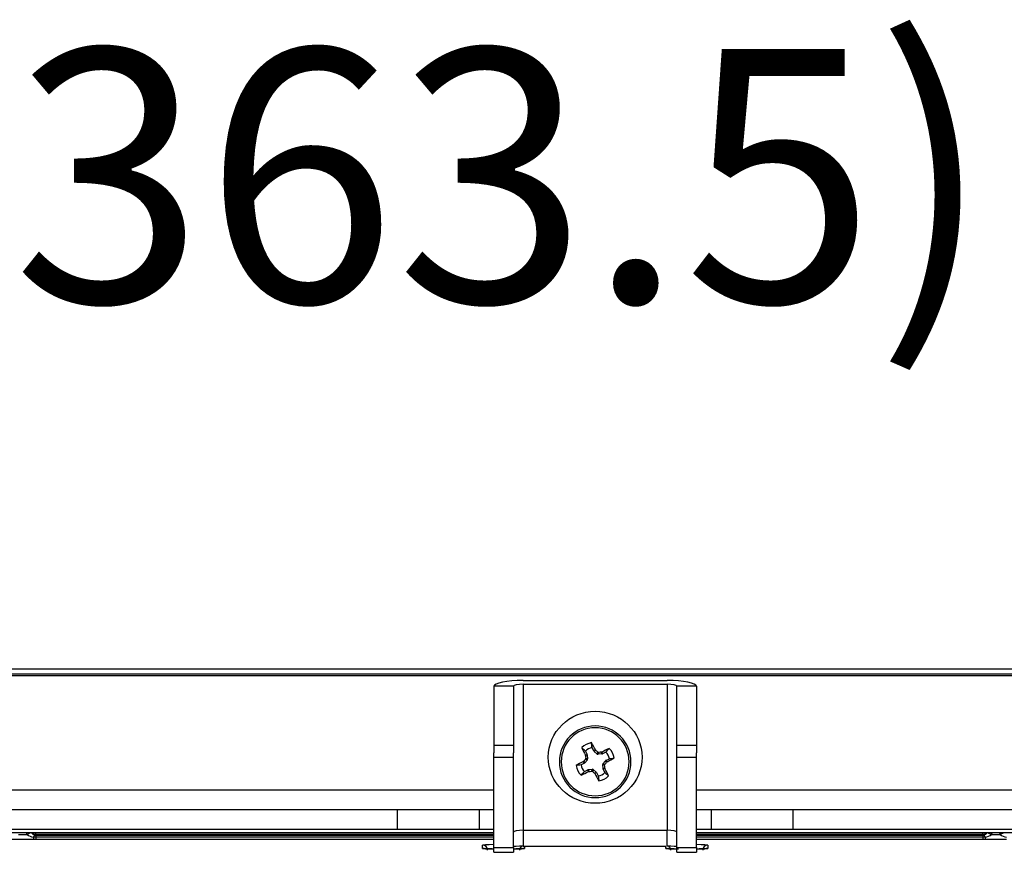
# Model space of a CAD drawing. Extents: x -83 to 653, y 256 to 458.
# Drawn here: x 354 to 392, y 395 to 427 of the extents above; entities that cross this region are included whole.
import ezdxf

# ---------------------------------------------------------------- set-up
doc = ezdxf.new("R2010")
doc.units = 0
doc.header["$MEASUREMENT"] = 0
doc.layers.get('0').update_dxf_attribs({"linetype": 'CONTINUOUS'})

# ---------------------------------------------------------------- blocks, each defined once
blk = doc.blocks.new('BLOCK_8742')
at = {"color": 7}
blk.add_lwpolyline([(442.08, 401.555), (265.193, 401.555)], dxfattribs=at)
blk = doc.blocks.new('BLOCK_8743')
at = {"color": 7}
blk.add_lwpolyline([(442.362, 401.809), (264.911, 401.809)], dxfattribs=at)
blk = doc.blocks.new('BLOCK_8744')
at = {"color": 7}
blk.add_lwpolyline([(442.362, 401.617), (264.911, 401.617)], dxfattribs=at)
blk = doc.blocks.new('BLOCK_9023')
at = {"color": 7}
blk.add_lwpolyline([(373.231, 401.217), (378.866, 401.217)], dxfattribs=at)
blk = doc.blocks.new('BLOCK_9024')
at = {"color": 7}
blk.add_lwpolyline([(373.231, 401.366), (378.866, 401.366)], dxfattribs=at)
blk = doc.blocks.new('BLOCK_9025')
at = {"color": 7}
blk.add_open_spline([(373.231, 401.217), (373.019, 401.217), (372.847, 401.183), (372.847, 401.142)], degree=3, dxfattribs=at)
blk = doc.blocks.new('BLOCK_9026')
at = {"color": 7}
blk.add_lwpolyline([(372.847, 401.142), (372.078, 401.142)], dxfattribs=at)
blk = doc.blocks.new('BLOCK_9027')
at = {"color": 7}
blk.add_open_spline([(373.231, 401.366), (372.594, 401.366), (372.078, 401.266), (372.078, 401.142)], degree=3, dxfattribs=at)
blk = doc.blocks.new('BLOCK_9028')
at = {"color": 7}
blk.add_open_spline([(379.25, 401.142), (379.25, 401.183), (379.078, 401.217), (378.866, 401.217)], degree=3, dxfattribs=at)
blk = doc.blocks.new('BLOCK_9029')
at = {"color": 7}
blk.add_open_spline([(380.018, 401.142), (380.018, 401.266), (379.502, 401.366), (378.866, 401.366)], degree=3, dxfattribs=at)
blk = doc.blocks.new('BLOCK_9030')
at = {"color": 7}
blk.add_lwpolyline([(380.018, 401.142), (379.25, 401.142)], dxfattribs=at)
blk = doc.blocks.new('BLOCK_9033')
at = {"color": 7}
blk.add_lwpolyline([(392.046, 395.408), (391.906, 395.337)], dxfattribs=at)
blk = doc.blocks.new('BLOCK_9034')
at = {"color": 7}
blk.add_lwpolyline([(391.427, 395.408), (391.567, 395.337)], dxfattribs=at)
blk = doc.blocks.new('BLOCK_9035')
at = {"color": 7}
blk.add_open_spline([(391.32, 395.237), (391.3, 395.291), (391.282, 395.323), (391.272, 395.323)], degree=3, dxfattribs=at)
blk = doc.blocks.new('BLOCK_9036')
at = {"color": 7}
blk.add_lwpolyline([(391.224, 395.316), (391.224, 395.231)], dxfattribs=at)
blk = doc.blocks.new('BLOCK_9037')
at = {"color": 7}
blk.add_lwpolyline([(391.32, 395.237), (391.224, 395.231)], dxfattribs=at)
blk = doc.blocks.new('BLOCK_9038')
at = {"color": 7}
blk.add_lwpolyline([(391.224, 395.231), (391.224, 395.146)], dxfattribs=at)
blk = doc.blocks.new('BLOCK_9039')
at = {"color": 7}
blk.add_open_spline([(391.272, 395.323), (391.32, 395.336), (391.36, 395.366), (391.387, 395.408)], degree=3, dxfattribs=at)
blk = doc.blocks.new('BLOCK_9040')
at = {"color": 7}
blk.add_open_spline([(391.224, 395.316), (391.24, 395.316), (391.256, 395.318), (391.272, 395.323)], degree=3, dxfattribs=at)
blk = doc.blocks.new('BLOCK_9041')
at = {"color": 7}
blk.add_lwpolyline([(391.224, 395.316), (391.224, 395.345)], dxfattribs=at)
blk = doc.blocks.new('BLOCK_9042')
at = {"color": 7}
blk.add_open_spline([(391.879, 395.408), (391.885, 395.384), (391.895, 395.36), (391.906, 395.337)], degree=3, dxfattribs=at)
blk = doc.blocks.new('BLOCK_9043')
at = {"color": 7}
blk.add_open_spline([(391.567, 395.337), (391.579, 395.36), (391.588, 395.384), (391.595, 395.408)], degree=3, dxfattribs=at)
blk = doc.blocks.new('BLOCK_9046')
at = {"color": 7}
blk.add_open_spline([(391.906, 395.337), (391.976, 395.28), (392.063, 395.245), (392.153, 395.237)], degree=3, dxfattribs=at)
blk = doc.blocks.new('BLOCK_9047')
at = {"color": 7}
blk.add_open_spline([(391.32, 395.237), (391.41, 395.245), (391.497, 395.28), (391.567, 395.337)], degree=3, dxfattribs=at)
blk = doc.blocks.new('BLOCK_9048')
at = {"color": 7}
blk.add_lwpolyline([(391.567, 395.337), (391.906, 395.337)], dxfattribs=at)
blk = doc.blocks.new('BLOCK_9049')
at = {"color": 7}
blk.add_lwpolyline([(391.32, 395.237), (391.32, 395.145)], dxfattribs=at)
blk = doc.blocks.new('BLOCK_9054')
at = {"color": 7}
blk.add_lwpolyline([(392.153, 395.145), (391.32, 395.145)], dxfattribs=at)
blk = doc.blocks.new('BLOCK_9055')
at = {"color": 7}
blk.add_lwpolyline([(391.32, 395.145), (391.224, 395.146)], dxfattribs=at)
blk = doc.blocks.new('BLOCK_9056')
at = {"color": 7}
blk.add_lwpolyline([(391.224, 395.345), (391.224, 395.408)], dxfattribs=at)
blk = doc.blocks.new('BLOCK_9057')
at = {"color": 7}
blk.add_open_spline([(391.224, 395.345), (391.279, 395.345), (391.331, 395.368), (391.367, 395.408)], degree=3, dxfattribs=at)
blk = doc.blocks.new('BLOCK_9061')
at = {"color": 7}
blk.add_lwpolyline([(372.078, 395.536), (371.502, 395.536)], dxfattribs=at)
blk = doc.blocks.new('BLOCK_9062')
at = {"color": 7}
blk.add_lwpolyline([(372.078, 396.305), (371.502, 396.305)], dxfattribs=at)
blk = doc.blocks.new('BLOCK_9063')
at = {"color": 7}
blk.add_open_spline([(372.077, 394.771), (371.993, 394.773), (371.917, 394.775), (371.855, 394.777), (371.8, 394.779), (371.755, 394.782), (371.725, 394.784), (371.706, 394.786), (371.692, 394.788), (371.692, 394.788)], degree=3, knots=[0, 0, 0, 0, 1, 1, 1, 2, 2, 2, 3, 3, 3, 3], dxfattribs=at)
blk = doc.blocks.new('BLOCK_9064')
at = {"color": 7}
blk.add_open_spline([(372.078, 394.946), (371.81, 394.941), (371.643, 394.931), (371.643, 394.92)], degree=3, dxfattribs=at)
blk = doc.blocks.new('BLOCK_9065')
at = {"color": 7}
blk.add_open_spline([(371.643, 394.796), (371.643, 394.786), (371.81, 394.776), (372.078, 394.771)], degree=3, dxfattribs=at)
blk = doc.blocks.new('BLOCK_9066')
at = {"color": 7}
blk.add_open_spline([(371.835, 394.729), (371.835, 394.835), (371.749, 394.92), (371.643, 394.92)], degree=3, dxfattribs=at)
blk = doc.blocks.new('BLOCK_9067')
at = {"color": 7}
blk.add_lwpolyline([(371.502, 396.305), (368.3, 396.305)], dxfattribs=at)
blk = doc.blocks.new('BLOCK_9068')
at = {"color": 7}
blk.add_lwpolyline([(371.502, 395.536), (368.3, 395.536)], dxfattribs=at)
blk = doc.blocks.new('BLOCK_9069')
at = {"color": 7}
blk.add_lwpolyline([(371.502, 396.305), (371.502, 395.536)], dxfattribs=at)
blk = doc.blocks.new('BLOCK_9070')
at = {"color": 7}
blk.add_lwpolyline([(368.3, 396.305), (368.3, 395.536)], dxfattribs=at)
blk = doc.blocks.new('BLOCK_9071')
at = {"color": 7}
blk.add_open_spline([(371.692, 394.79), (371.676, 394.794), (371.66, 394.796), (371.643, 394.796)], degree=3, dxfattribs=at)
blk = doc.blocks.new('BLOCK_9072')
at = {"color": 7}
blk.add_lwpolyline([(371.643, 394.796), (371.643, 394.92)], dxfattribs=at)
blk = doc.blocks.new('BLOCK_9073')
at = {"color": 7}
blk.add_lwpolyline([(383.796, 396.305), (380.595, 396.305)], dxfattribs=at)
blk = doc.blocks.new('BLOCK_9074')
at = {"color": 7}
blk.add_lwpolyline([(383.796, 395.536), (380.595, 395.536)], dxfattribs=at)
blk = doc.blocks.new('BLOCK_9075')
at = {"color": 7}
blk.add_lwpolyline([(372.078, 394.828), (372.078, 398.361)], dxfattribs=at)
blk = doc.blocks.new('BLOCK_9076')
at = {"color": 7}
blk.add_lwpolyline([(372.847, 394.828), (372.847, 398.361)], dxfattribs=at)
blk = doc.blocks.new('BLOCK_9077')
at = {"color": 7}
blk.add_lwpolyline([(372.078, 394.643), (372.847, 394.643)], dxfattribs=at)
blk = doc.blocks.new('BLOCK_9078')
at = {"color": 7}
blk.add_open_spline([(373.231, 394.881), (373.019, 394.881), (372.847, 394.874), (372.847, 394.865)], degree=3, dxfattribs=at)
blk = doc.blocks.new('BLOCK_9079')
at = {"color": 7}
blk.add_lwpolyline([(373.231, 395.507), (373.231, 394.881)], dxfattribs=at)
blk = doc.blocks.new('BLOCK_9080')
at = {"color": 7}
blk.add_lwpolyline([(373.231, 394.881), (378.815, 394.881)], dxfattribs=at)
blk = doc.blocks.new('BLOCK_9081')
at = {"color": 7}
blk.add_lwpolyline([(372.078, 394.643), (372.078, 394.828)], dxfattribs=at)
blk = doc.blocks.new('BLOCK_9082')
at = {"color": 7}
blk.add_lwpolyline([(372.847, 394.828), (372.847, 394.643)], dxfattribs=at)
blk = doc.blocks.new('BLOCK_9083')
at = {"color": 7}
blk.add_lwpolyline([(372.078, 394.828), (372.847, 394.828)], dxfattribs=at)
blk = doc.blocks.new('BLOCK_9084')
at = {"color": 7}
blk.add_lwpolyline([(373.231, 395.507), (378.866, 395.507)], dxfattribs=at)
blk = doc.blocks.new('BLOCK_9085')
at = {"color": 7}
blk.add_open_spline([(373.231, 395.507), (373.019, 395.507), (372.847, 395.474), (372.847, 395.433)], degree=3, dxfattribs=at)
blk = doc.blocks.new('BLOCK_9086')
at = {"color": 7}
blk.add_open_spline([(373.233, 394.788), (373.227, 394.787), (373.219, 394.786), (373.208, 394.785), (373.188, 394.783), (373.16, 394.781), (373.125, 394.78), (373.083, 394.778), (373.031, 394.776), (372.969, 394.774)], degree=3, knots=[0, 0, 0, 0, 1, 1, 1, 2, 2, 2, 3, 3, 3, 3], dxfattribs=at)
blk = doc.blocks.new('BLOCK_9087')
at = {"color": 7}
blk.add_open_spline([(372.969, 394.774), (372.96, 394.774), (372.953, 394.773), (372.945, 394.773), (372.92, 394.772), (372.889, 394.772), (372.855, 394.771)], degree=3, knots=[0, 0, 0, 0, 1, 1, 1, 2, 2, 2, 2], dxfattribs=at)
blk = doc.blocks.new('BLOCK_9088')
at = {"color": 7}
blk.add_open_spline([(373.282, 394.796), (373.265, 394.796), (373.248, 394.794), (373.231, 394.789)], degree=3, dxfattribs=at)
blk = doc.blocks.new('BLOCK_9089')
at = {"color": 7}
blk.add_open_spline([(373.165, 394.881), (373.118, 394.844), (373.09, 394.788), (373.09, 394.729)], degree=3, dxfattribs=at)
blk = doc.blocks.new('BLOCK_9090')
at = {"color": 7}
blk.add_lwpolyline([(373.282, 394.881), (373.282, 394.796)], dxfattribs=at)
blk = doc.blocks.new('BLOCK_9091')
at = {"color": 7}
blk.add_open_spline([(372.847, 394.771), (373.115, 394.776), (373.282, 394.786), (373.282, 394.796)], degree=3, dxfattribs=at)
blk = doc.blocks.new('BLOCK_9092')
at = {"color": 7}
blk.add_lwpolyline([(372.847, 398.361), (372.847, 398.534)], dxfattribs=at)
blk = doc.blocks.new('BLOCK_9093')
at = {"color": 7}
blk.add_lwpolyline([(372.078, 398.361), (372.847, 398.361)], dxfattribs=at)
blk = doc.blocks.new('BLOCK_9094')
at = {"color": 7}
blk.add_lwpolyline([(372.078, 398.361), (372.078, 398.534)], dxfattribs=at)
blk = doc.blocks.new('BLOCK_9095')
at = {"color": 7}
blk.add_lwpolyline([(372.847, 398.817), (372.078, 398.817)], dxfattribs=at)
blk = doc.blocks.new('BLOCK_9096')
at = {"color": 7}
blk.add_lwpolyline([(372.847, 398.817), (372.847, 398.534)], dxfattribs=at)
blk = doc.blocks.new('BLOCK_9097')
at = {"color": 7}
blk.add_lwpolyline([(372.078, 398.817), (372.078, 398.534)], dxfattribs=at)
blk = doc.blocks.new('BLOCK_9098')
at = {"color": 7}
blk.add_lwpolyline([(380.018, 394.828), (380.018, 398.361)], dxfattribs=at)
blk = doc.blocks.new('BLOCK_9099')
at = {"color": 7}
blk.add_lwpolyline([(379.25, 394.828), (379.25, 398.361)], dxfattribs=at)
blk = doc.blocks.new('BLOCK_9100')
at = {"color": 7}
blk.add_lwpolyline([(380.595, 395.536), (380.018, 395.536)], dxfattribs=at)
blk = doc.blocks.new('BLOCK_9101')
at = {"color": 7}
blk.add_lwpolyline([(380.595, 396.305), (380.018, 396.305)], dxfattribs=at)
blk = doc.blocks.new('BLOCK_9102')
at = {"color": 7}
blk.add_open_spline([(380.405, 394.788), (380.399, 394.787), (380.391, 394.786), (380.38, 394.785), (380.36, 394.783), (380.332, 394.781), (380.297, 394.78), (380.255, 394.778), (380.203, 394.776), (380.14, 394.774)], degree=3, knots=[0, 0, 0, 0, 1, 1, 1, 2, 2, 2, 3, 3, 3, 3], dxfattribs=at)
blk = doc.blocks.new('BLOCK_9103')
at = {"color": 7}
blk.add_open_spline([(380.454, 394.92), (380.454, 394.931), (380.286, 394.941), (380.018, 394.946)], degree=3, dxfattribs=at)
blk = doc.blocks.new('BLOCK_9104')
at = {"color": 7}
blk.add_open_spline([(380.018, 394.771), (380.286, 394.776), (380.454, 394.786), (380.454, 394.796)], degree=3, dxfattribs=at)
blk = doc.blocks.new('BLOCK_9105')
at = {"color": 7}
blk.add_lwpolyline([(379.25, 394.643), (380.018, 394.643)], dxfattribs=at)
blk = doc.blocks.new('BLOCK_9106')
at = {"color": 7}
blk.add_open_spline([(379.25, 394.865), (379.25, 394.874), (379.078, 394.881), (378.866, 394.881)], degree=3, dxfattribs=at)
blk = doc.blocks.new('BLOCK_9107')
at = {"color": 7}
blk.add_lwpolyline([(378.866, 394.881), (378.866, 395.507)], dxfattribs=at)
blk = doc.blocks.new('BLOCK_9108')
at = {"color": 7}
blk.add_lwpolyline([(379.25, 394.643), (379.25, 394.828)], dxfattribs=at)
blk = doc.blocks.new('BLOCK_9109')
at = {"color": 7}
blk.add_lwpolyline([(380.018, 394.828), (380.018, 394.643)], dxfattribs=at)
blk = doc.blocks.new('BLOCK_9110')
at = {"color": 7}
blk.add_lwpolyline([(379.25, 394.828), (380.018, 394.828)], dxfattribs=at)
blk = doc.blocks.new('BLOCK_9111')
at = {"color": 7}
blk.add_open_spline([(379.25, 395.433), (379.25, 395.474), (379.078, 395.507), (378.866, 395.507)], degree=3, dxfattribs=at)
blk = doc.blocks.new('BLOCK_9112')
at = {"color": 7}
blk.add_open_spline([(379.314, 394.77), (379.297, 394.77), (379.28, 394.77), (379.264, 394.771), (379.174, 394.772), (379.093, 394.775), (379.027, 394.777), (378.972, 394.779), (378.927, 394.782), (378.897, 394.784), (378.877, 394.786), (378.864, 394.788), (378.864, 394.788)], degree=3, knots=[0, 0, 0, 0, 1, 1, 1, 2, 2, 2, 3, 3, 3, 4, 4, 4, 4], dxfattribs=at)
blk = doc.blocks.new('BLOCK_9113')
at = {"color": 7}
blk.add_open_spline([(380.14, 394.774), (380.132, 394.774), (380.125, 394.773), (380.117, 394.773), (380.091, 394.772), (380.061, 394.772), (380.027, 394.771)], degree=3, knots=[0, 0, 0, 0, 1, 1, 1, 2, 2, 2, 2], dxfattribs=at)
blk = doc.blocks.new('BLOCK_9114')
at = {"color": 7}
blk.add_open_spline([(378.864, 394.79), (378.848, 394.794), (378.831, 394.796), (378.815, 394.796)], degree=3, dxfattribs=at)
blk = doc.blocks.new('BLOCK_9115')
at = {"color": 7}
blk.add_open_spline([(379.007, 394.729), (379.007, 394.788), (378.979, 394.844), (378.932, 394.881)], degree=3, dxfattribs=at)
blk = doc.blocks.new('BLOCK_9116')
at = {"color": 7}
blk.add_open_spline([(378.815, 394.796), (378.815, 394.786), (378.982, 394.776), (379.25, 394.771)], degree=3, dxfattribs=at)
blk = doc.blocks.new('BLOCK_9117')
at = {"color": 7}
blk.add_lwpolyline([(378.815, 394.796), (378.815, 394.881)], dxfattribs=at)
blk = doc.blocks.new('BLOCK_9118')
at = {"color": 7}
blk.add_lwpolyline([(380.595, 396.305), (380.595, 395.536)], dxfattribs=at)
blk = doc.blocks.new('BLOCK_9119')
at = {"color": 7}
blk.add_open_spline([(380.454, 394.796), (380.437, 394.796), (380.419, 394.794), (380.403, 394.789)], degree=3, dxfattribs=at)
blk = doc.blocks.new('BLOCK_9120')
at = {"color": 7}
blk.add_open_spline([(380.454, 394.92), (380.348, 394.92), (380.262, 394.835), (380.262, 394.729)], degree=3, dxfattribs=at)
blk = doc.blocks.new('BLOCK_9121')
at = {"color": 7}
blk.add_lwpolyline([(380.454, 394.92), (380.454, 394.796)], dxfattribs=at)
blk = doc.blocks.new('BLOCK_9122')
at = {"color": 7}
blk.add_lwpolyline([(379.25, 398.361), (379.25, 398.534)], dxfattribs=at)
blk = doc.blocks.new('BLOCK_9123')
at = {"color": 7}
blk.add_lwpolyline([(379.25, 398.361), (380.018, 398.361)], dxfattribs=at)
blk = doc.blocks.new('BLOCK_9124')
at = {"color": 7}
blk.add_lwpolyline([(380.018, 398.361), (380.018, 398.534)], dxfattribs=at)
blk = doc.blocks.new('BLOCK_9125')
at = {"color": 7}
blk.add_lwpolyline([(380.018, 398.817), (379.25, 398.817)], dxfattribs=at)
blk = doc.blocks.new('BLOCK_9126')
at = {"color": 7}
blk.add_lwpolyline([(380.018, 398.817), (380.018, 398.534)], dxfattribs=at)
blk = doc.blocks.new('BLOCK_9127')
at = {"color": 7}
blk.add_lwpolyline([(379.25, 398.534), (379.25, 398.817)], dxfattribs=at)
blk = doc.blocks.new('BLOCK_9128')
at = {"color": 7}
blk.add_lwpolyline([(383.796, 395.536), (383.796, 396.305)], dxfattribs=at)
blk = doc.blocks.new('BLOCK_9129')
at = {"color": 7}
blk.add_lwpolyline([(380.018, 395.316), (391.224, 395.316)], dxfattribs=at)
blk = doc.blocks.new('BLOCK_9130')
at = {"color": 7}
blk.add_lwpolyline([(391.224, 395.231), (380.018, 395.231)], dxfattribs=at)
blk = doc.blocks.new('BLOCK_9131')
at = {"color": 7}
blk.add_lwpolyline([(391.224, 395.146), (380.018, 395.146)], dxfattribs=at)
blk = doc.blocks.new('BLOCK_9132')
at = {"color": 7}
blk.add_lwpolyline([(391.224, 395.345), (380.018, 395.345)], dxfattribs=at)
blk = doc.blocks.new('BLOCK_9133')
at = {"color": 7}
blk.add_lwpolyline([(378.866, 401.217), (378.866, 395.507)], dxfattribs=at)
blk = doc.blocks.new('BLOCK_9134')
at = {"color": 7}
blk.add_lwpolyline([(373.231, 401.217), (373.231, 395.507)], dxfattribs=at)
blk = doc.blocks.new('BLOCK_9135')
at = {"color": 7}
blk.add_lwpolyline([(372.847, 401.142), (372.847, 398.817)], dxfattribs=at)
blk = doc.blocks.new('BLOCK_9136')
at = {"color": 7}
blk.add_lwpolyline([(372.078, 401.142), (372.078, 398.817)], dxfattribs=at)
blk = doc.blocks.new('BLOCK_9137')
at = {"color": 7}
blk.add_lwpolyline([(380.018, 401.142), (380.018, 398.817)], dxfattribs=at)
blk = doc.blocks.new('BLOCK_9138')
at = {"color": 7}
blk.add_lwpolyline([(379.25, 398.817), (379.25, 401.142)], dxfattribs=at)
blk = doc.blocks.new('BLOCK_9147')
at = {"color": 7}
blk.add_lwpolyline([(354.149, 395.316), (354.149, 395.231)], dxfattribs=at)
blk = doc.blocks.new('BLOCK_9148')
at = {"color": 7}
blk.add_open_spline([(354.101, 395.323), (354.091, 395.323), (354.073, 395.291), (354.053, 395.237)], degree=3, dxfattribs=at)
blk = doc.blocks.new('BLOCK_9149')
at = {"color": 7}
blk.add_lwpolyline([(353.946, 395.408), (353.806, 395.337)], dxfattribs=at)
blk = doc.blocks.new('BLOCK_9158')
at = {"color": 7}
blk.add_open_spline([(353.779, 395.408), (353.785, 395.384), (353.795, 395.36), (353.806, 395.337)], degree=3, dxfattribs=at)
blk = doc.blocks.new('BLOCK_9160')
at = {"color": 7}
blk.add_open_spline([(354.101, 395.323), (354.117, 395.318), (354.133, 395.316), (354.149, 395.316)], degree=3, dxfattribs=at)
blk = doc.blocks.new('BLOCK_9161')
at = {"color": 7}
blk.add_open_spline([(353.987, 395.408), (354.013, 395.366), (354.054, 395.336), (354.101, 395.323)], degree=3, dxfattribs=at)
blk = doc.blocks.new('BLOCK_9162')
at = {"color": 7}
blk.add_open_spline([(353.806, 395.337), (353.876, 395.28), (353.963, 395.245), (354.053, 395.237)], degree=3, dxfattribs=at)
blk = doc.blocks.new('BLOCK_9164')
at = {"color": 7}
blk.add_lwpolyline([(353.467, 395.337), (353.806, 395.337)], dxfattribs=at)
blk = doc.blocks.new('BLOCK_9166')
at = {"color": 7}
blk.add_lwpolyline([(354.149, 395.231), (354.053, 395.237)], dxfattribs=at)
blk = doc.blocks.new('BLOCK_9167')
at = {"color": 7}
blk.add_lwpolyline([(354.053, 395.237), (354.053, 395.145)], dxfattribs=at)
blk = doc.blocks.new('BLOCK_9168')
at = {"color": 7}
blk.add_lwpolyline([(354.149, 395.231), (354.149, 395.146)], dxfattribs=at)
blk = doc.blocks.new('BLOCK_9169')
at = {"color": 7}
blk.add_lwpolyline([(354.149, 395.146), (354.053, 395.145)], dxfattribs=at)
blk = doc.blocks.new('BLOCK_9170')
at = {"color": 7}
blk.add_lwpolyline([(354.053, 395.145), (353.22, 395.145)], dxfattribs=at)
blk = doc.blocks.new('BLOCK_9174')
at = {"color": 7}
blk.add_open_spline([(354.006, 395.408), (354.043, 395.368), (354.094, 395.345), (354.149, 395.345)], degree=3, dxfattribs=at)
blk = doc.blocks.new('BLOCK_9175')
at = {"color": 7}
blk.add_lwpolyline([(354.149, 395.345), (354.149, 395.408)], dxfattribs=at)
blk = doc.blocks.new('BLOCK_9176')
at = {"color": 7}
blk.add_lwpolyline([(354.149, 395.345), (354.149, 395.316)], dxfattribs=at)
blk = doc.blocks.new('BLOCK_9350')
at = {"color": 7}
blk.add_lwpolyline([(368.3, 395.536), (338.973, 395.536)], dxfattribs=at)
blk = doc.blocks.new('BLOCK_9351')
at = {"color": 7}
blk.add_lwpolyline([(368.3, 396.305), (338.973, 396.305)], dxfattribs=at)
blk = doc.blocks.new('BLOCK_9352')
at = {"color": 7}
blk.add_lwpolyline([(372.078, 397.073), (335.195, 397.073)], dxfattribs=at)
blk = doc.blocks.new('BLOCK_9353')
at = {"color": 7}
blk.add_lwpolyline([(372.078, 395.408), (335.195, 395.408)], dxfattribs=at)
blk = doc.blocks.new('BLOCK_9354')
at = {"color": 7}
blk.add_lwpolyline([(354.149, 395.316), (372.078, 395.316)], dxfattribs=at)
blk = doc.blocks.new('BLOCK_9355')
at = {"color": 7}
blk.add_lwpolyline([(372.078, 395.231), (354.149, 395.231)], dxfattribs=at)
blk = doc.blocks.new('BLOCK_9356')
at = {"color": 7}
blk.add_lwpolyline([(372.078, 395.146), (354.149, 395.146)], dxfattribs=at)
blk = doc.blocks.new('BLOCK_9357')
at = {"color": 7}
blk.add_lwpolyline([(372.078, 395.345), (354.149, 395.345)], dxfattribs=at)
blk = doc.blocks.new('BLOCK_11343')
at = {"color": 7}
blk.add_lwpolyline([(416.902, 395.536), (383.796, 395.536)], dxfattribs=at)
blk = doc.blocks.new('BLOCK_11344')
at = {"color": 7}
blk.add_lwpolyline([(416.902, 396.305), (383.796, 396.305)], dxfattribs=at)
blk = doc.blocks.new('BLOCK_11345')
at = {"color": 7}
blk.add_lwpolyline([(416.902, 395.408), (380.018, 395.408)], dxfattribs=at)
blk = doc.blocks.new('BLOCK_11350')
at = {"color": 7}
blk.add_lwpolyline([(416.902, 397.073), (380.018, 397.073)], dxfattribs=at)
blk = doc.blocks.new('BLOCK_13208')
at = {"color": 7}
blk.add_open_spline([(377.883, 398.362), (377.883, 399.356), (377.062, 400.162), (376.048, 400.162), (375.035, 400.162), (374.214, 399.356), (374.214, 398.362), (374.214, 397.368), (375.035, 396.562), (376.048, 396.562), (377.062, 396.562), (377.883, 397.368), (377.883, 398.362), (377.883, 398.362), (377.883, 398.362), (377.883, 398.362)], degree=3, knots=[0, 0, 0, 0, 1, 1, 1, 2, 2, 2, 3, 3, 3, 4, 4, 4, 5, 5, 5, 5], dxfattribs=at)
blk = doc.blocks.new('BLOCK_13209')
at = {"color": 7}
blk.add_lwpolyline([(376.31, 398.568), (376.33, 398.498)], dxfattribs=at)
blk = doc.blocks.new('BLOCK_13210')
at = {"color": 7}
blk.add_lwpolyline([(376.313, 398.493), (376.293, 398.564)], dxfattribs=at)
blk = doc.blocks.new('BLOCK_13211')
at = {"color": 7}
blk.add_lwpolyline([(376.184, 398.555), (376.16, 398.48)], dxfattribs=at)
blk = doc.blocks.new('BLOCK_13212')
at = {"color": 7}
blk.add_lwpolyline([(376.127, 398.49), (376.151, 398.566)], dxfattribs=at)
blk = doc.blocks.new('BLOCK_13213')
at = {"color": 7}
blk.add_lwpolyline([(376.067, 398.635), (376.01, 398.59)], dxfattribs=at)
blk = doc.blocks.new('BLOCK_13214')
at = {"color": 7}
blk.add_lwpolyline([(375.999, 398.603), (376.056, 398.649)], dxfattribs=at)
blk = doc.blocks.new('BLOCK_13215')
at = {"color": 7}
blk.add_open_spline([(375.928, 398.74), (375.919, 398.804), (375.909, 398.869), (375.9, 398.934)], degree=3, dxfattribs=at)
blk = doc.blocks.new('BLOCK_13216')
at = {"color": 7}
blk.add_open_spline([(375.665, 398.604), (375.618, 398.649), (375.57, 398.694), (375.523, 398.739)], degree=3, dxfattribs=at)
blk = doc.blocks.new('BLOCK_13217')
at = {"color": 7}
blk.add_lwpolyline([(375.666, 398.447), (375.736, 398.467)], dxfattribs=at)
blk = doc.blocks.new('BLOCK_13218')
at = {"color": 7}
blk.add_lwpolyline([(375.678, 398.321), (375.754, 398.297)], dxfattribs=at)
blk = doc.blocks.new('BLOCK_13219')
at = {"color": 7}
blk.add_lwpolyline([(375.741, 398.451), (375.67, 398.43)], dxfattribs=at)
blk = doc.blocks.new('BLOCK_13220')
at = {"color": 7}
blk.add_lwpolyline([(375.743, 398.264), (375.668, 398.288)], dxfattribs=at)
blk = doc.blocks.new('BLOCK_13221')
at = {"color": 7}
blk.add_lwpolyline([(375.598, 398.204), (375.644, 398.147)], dxfattribs=at)
blk = doc.blocks.new('BLOCK_13222')
at = {"color": 7}
blk.add_lwpolyline([(375.63, 398.136), (375.585, 398.193)], dxfattribs=at)
blk = doc.blocks.new('BLOCK_13223')
at = {"color": 7}
blk.add_open_spline([(375.494, 398.065), (375.429, 398.056), (375.364, 398.046), (375.3, 398.037)], degree=3, dxfattribs=at)
blk = doc.blocks.new('BLOCK_13224')
at = {"color": 7}
blk.add_lwpolyline([(375.787, 397.803), (375.766, 397.873)], dxfattribs=at)
blk = doc.blocks.new('BLOCK_13225')
at = {"color": 7}
blk.add_lwpolyline([(375.783, 397.878), (375.804, 397.807)], dxfattribs=at)
blk = doc.blocks.new('BLOCK_13226')
at = {"color": 7}
blk.add_lwpolyline([(375.913, 397.816), (375.937, 397.891)], dxfattribs=at)
blk = doc.blocks.new('BLOCK_13227')
at = {"color": 7}
blk.add_lwpolyline([(375.969, 397.881), (375.945, 397.805)], dxfattribs=at)
blk = doc.blocks.new('BLOCK_13228')
at = {"color": 7}
blk.add_lwpolyline([(376.03, 397.735), (376.087, 397.781)], dxfattribs=at)
blk = doc.blocks.new('BLOCK_13229')
at = {"color": 7}
blk.add_lwpolyline([(376.098, 397.768), (376.041, 397.722)], dxfattribs=at)
blk = doc.blocks.new('BLOCK_13230')
at = {"color": 7}
blk.add_open_spline([(375.969, 397.881), (375.96, 397.888), (375.949, 397.892), (375.937, 397.891)], degree=3, dxfattribs=at)
blk = doc.blocks.new('BLOCK_13231')
at = {"color": 7}
blk.add_lwpolyline([(375.783, 397.878), (375.937, 397.891)], dxfattribs=at)
blk = doc.blocks.new('BLOCK_13232')
at = {"color": 7}
blk.add_open_spline([(375.783, 397.878), (375.777, 397.877), (375.772, 397.876), (375.766, 397.873)], degree=3, dxfattribs=at)
blk = doc.blocks.new('BLOCK_13233')
at = {"color": 7}
blk.add_lwpolyline([(375.63, 397.802), (375.766, 397.873)], dxfattribs=at)
blk = doc.blocks.new('BLOCK_13234')
at = {"color": 7}
blk.add_lwpolyline([(375.63, 398.136), (375.494, 398.065)], dxfattribs=at)
blk = doc.blocks.new('BLOCK_13235')
at = {"color": 7}
blk.add_open_spline([(375.63, 398.136), (375.636, 398.138), (375.64, 398.142), (375.644, 398.147)], degree=3, dxfattribs=at)
blk = doc.blocks.new('BLOCK_13236')
at = {"color": 7}
blk.add_lwpolyline([(375.743, 398.264), (375.644, 398.147)], dxfattribs=at)
blk = doc.blocks.new('BLOCK_13237')
at = {"color": 7}
blk.add_open_spline([(375.743, 398.264), (375.751, 398.273), (375.755, 398.285), (375.754, 398.297)], degree=3, dxfattribs=at)
blk = doc.blocks.new('BLOCK_13238')
at = {"color": 7}
blk.add_lwpolyline([(375.741, 398.451), (375.754, 398.297)], dxfattribs=at)
blk = doc.blocks.new('BLOCK_13239')
at = {"color": 7}
blk.add_open_spline([(375.741, 398.451), (375.74, 398.456), (375.739, 398.462), (375.736, 398.467)], degree=3, dxfattribs=at)
blk = doc.blocks.new('BLOCK_13240')
at = {"color": 7}
blk.add_lwpolyline([(375.665, 398.604), (375.736, 398.467)], dxfattribs=at)
blk = doc.blocks.new('BLOCK_13241')
at = {"color": 7}
blk.add_open_spline([(375.928, 398.74), (375.83, 398.718), (375.739, 398.671), (375.665, 398.604)], degree=3, dxfattribs=at)
blk = doc.blocks.new('BLOCK_13242')
at = {"color": 7}
blk.add_lwpolyline([(375.999, 398.603), (375.928, 398.74)], dxfattribs=at)
blk = doc.blocks.new('BLOCK_13243')
at = {"color": 7}
blk.add_open_spline([(375.999, 398.603), (376.001, 398.598), (376.005, 398.593), (376.01, 398.59)], degree=3, dxfattribs=at)
blk = doc.blocks.new('BLOCK_13244')
at = {"color": 7}
blk.add_lwpolyline([(376.127, 398.49), (376.01, 398.59)], dxfattribs=at)
blk = doc.blocks.new('BLOCK_13245')
at = {"color": 7}
blk.add_open_spline([(376.127, 398.49), (376.136, 398.483), (376.148, 398.479), (376.16, 398.48)], degree=3, dxfattribs=at)
blk = doc.blocks.new('BLOCK_13246')
at = {"color": 7}
blk.add_lwpolyline([(376.313, 398.493), (376.16, 398.48)], dxfattribs=at)
blk = doc.blocks.new('BLOCK_13247')
at = {"color": 7}
blk.add_open_spline([(376.313, 398.493), (376.319, 398.493), (376.325, 398.495), (376.33, 398.498)], degree=3, dxfattribs=at)
blk = doc.blocks.new('BLOCK_13248')
at = {"color": 7}
blk.add_lwpolyline([(376.467, 398.568), (376.33, 398.498)], dxfattribs=at)
blk = doc.blocks.new('BLOCK_13249')
at = {"color": 7}
blk.add_open_spline([(376.466, 398.235), (376.461, 398.232), (376.456, 398.229), (376.453, 398.224)], degree=3, dxfattribs=at)
blk = doc.blocks.new('BLOCK_13250')
at = {"color": 7}
blk.add_open_spline([(376.353, 398.106), (376.346, 398.097), (376.342, 398.086), (376.343, 398.074)], degree=3, dxfattribs=at)
blk = doc.blocks.new('BLOCK_13251')
at = {"color": 7}
blk.add_open_spline([(376.356, 397.92), (376.356, 397.914), (376.358, 397.909), (376.361, 397.904)], degree=3, dxfattribs=at)
blk = doc.blocks.new('BLOCK_13252')
at = {"color": 7}
blk.add_lwpolyline([(376.098, 397.768), (376.169, 397.631)], dxfattribs=at)
blk = doc.blocks.new('BLOCK_13253')
at = {"color": 7}
blk.add_open_spline([(376.098, 397.768), (376.095, 397.773), (376.092, 397.777), (376.087, 397.781)], degree=3, dxfattribs=at)
blk = doc.blocks.new('BLOCK_13254')
at = {"color": 7}
blk.add_lwpolyline([(375.969, 397.881), (376.087, 397.781)], dxfattribs=at)
blk = doc.blocks.new('BLOCK_13255')
at = {"color": 7}
blk.add_open_spline([(376.169, 397.631), (376.178, 397.566), (376.188, 397.501), (376.197, 397.437)], degree=3, dxfattribs=at)
blk = doc.blocks.new('BLOCK_13256')
at = {"color": 7}
blk.add_lwpolyline([(376.431, 397.767), (376.361, 397.904)], dxfattribs=at)
blk = doc.blocks.new('BLOCK_13257')
at = {"color": 7}
blk.add_lwpolyline([(376.431, 397.924), (376.361, 397.904)], dxfattribs=at)
blk = doc.blocks.new('BLOCK_13258')
at = {"color": 7}
blk.add_lwpolyline([(376.418, 398.05), (376.343, 398.074)], dxfattribs=at)
blk = doc.blocks.new('BLOCK_13259')
at = {"color": 7}
blk.add_lwpolyline([(376.356, 397.92), (376.427, 397.941)], dxfattribs=at)
blk = doc.blocks.new('BLOCK_13260')
at = {"color": 7}
blk.add_lwpolyline([(376.356, 397.92), (376.343, 398.074)], dxfattribs=at)
blk = doc.blocks.new('BLOCK_13261')
at = {"color": 7}
blk.add_lwpolyline([(376.498, 398.167), (376.453, 398.224)], dxfattribs=at)
blk = doc.blocks.new('BLOCK_13262')
at = {"color": 7}
blk.add_lwpolyline([(376.353, 398.106), (376.429, 398.082)], dxfattribs=at)
blk = doc.blocks.new('BLOCK_13263')
at = {"color": 7}
blk.add_lwpolyline([(376.353, 398.106), (376.453, 398.224)], dxfattribs=at)
blk = doc.blocks.new('BLOCK_13264')
at = {"color": 7}
blk.add_lwpolyline([(376.466, 398.235), (376.512, 398.178)], dxfattribs=at)
blk = doc.blocks.new('BLOCK_13265')
at = {"color": 7}
blk.add_lwpolyline([(376.466, 398.235), (376.603, 398.306)], dxfattribs=at)
blk = doc.blocks.new('BLOCK_13266')
at = {"color": 7}
blk.add_open_spline([(376.603, 398.306), (376.667, 398.315), (376.732, 398.325), (376.797, 398.334)], degree=3, dxfattribs=at)
blk = doc.blocks.new('BLOCK_13267')
at = {"color": 7}
blk.add_open_spline([(376.603, 398.306), (376.581, 398.404), (376.534, 398.494), (376.467, 398.568)], degree=3, dxfattribs=at)
blk = doc.blocks.new('BLOCK_13268')
at = {"color": 7}
blk.add_open_spline([(376.467, 398.568), (376.512, 398.616), (376.557, 398.663), (376.602, 398.711)], degree=3, dxfattribs=at)
blk = doc.blocks.new('BLOCK_13269')
at = {"color": 7}
blk.add_open_spline([(375.494, 397.66), (375.59, 397.706), (375.688, 397.753), (375.787, 397.803)], degree=3, dxfattribs=at)
blk = doc.blocks.new('BLOCK_13270')
at = {"color": 7}
blk.add_lwpolyline([(375.804, 397.807), (375.787, 397.803)], dxfattribs=at)
blk = doc.blocks.new('BLOCK_13271')
at = {"color": 7}
blk.add_open_spline([(375.804, 397.807), (375.84, 397.81), (375.876, 397.813), (375.913, 397.816)], degree=3, dxfattribs=at)
blk = doc.blocks.new('BLOCK_13272')
at = {"color": 7}
blk.add_open_spline([(375.945, 397.805), (375.936, 397.813), (375.925, 397.816), (375.913, 397.816)], degree=3, dxfattribs=at)
blk = doc.blocks.new('BLOCK_13273')
at = {"color": 7}
blk.add_open_spline([(375.945, 397.805), (375.974, 397.782), (376.002, 397.758), (376.03, 397.735)], degree=3, dxfattribs=at)
blk = doc.blocks.new('BLOCK_13274')
at = {"color": 7}
blk.add_lwpolyline([(376.041, 397.722), (376.03, 397.735)], dxfattribs=at)
blk = doc.blocks.new('BLOCK_13275')
at = {"color": 7}
blk.add_open_spline([(376.041, 397.722), (376.093, 397.625), (376.145, 397.529), (376.197, 397.437)], degree=3, dxfattribs=at)
blk = doc.blocks.new('BLOCK_13276')
at = {"color": 7}
blk.add_open_spline([(376.574, 397.632), (376.528, 397.727), (376.48, 397.825), (376.431, 397.924)], degree=3, dxfattribs=at)
blk = doc.blocks.new('BLOCK_13277')
at = {"color": 7}
blk.add_lwpolyline([(376.427, 397.941), (376.431, 397.924)], dxfattribs=at)
blk = doc.blocks.new('BLOCK_13278')
at = {"color": 7}
blk.add_open_spline([(376.427, 397.941), (376.424, 397.977), (376.421, 398.013), (376.418, 398.05)], degree=3, dxfattribs=at)
blk = doc.blocks.new('BLOCK_13279')
at = {"color": 7}
blk.add_open_spline([(376.429, 398.082), (376.421, 398.073), (376.417, 398.062), (376.418, 398.05)], degree=3, dxfattribs=at)
blk = doc.blocks.new('BLOCK_13280')
at = {"color": 7}
blk.add_open_spline([(376.429, 398.082), (376.452, 398.111), (376.475, 398.139), (376.498, 398.167)], degree=3, dxfattribs=at)
blk = doc.blocks.new('BLOCK_13281')
at = {"color": 7}
blk.add_lwpolyline([(376.512, 398.178), (376.498, 398.167)], dxfattribs=at)
blk = doc.blocks.new('BLOCK_13282')
at = {"color": 7}
blk.add_open_spline([(376.512, 398.178), (376.609, 398.23), (376.705, 398.283), (376.797, 398.334)], degree=3, dxfattribs=at)
blk = doc.blocks.new('BLOCK_13283')
at = {"color": 7}
blk.add_open_spline([(376.797, 398.334), (376.769, 398.476), (376.701, 398.606), (376.602, 398.711)], degree=3, dxfattribs=at)
blk = doc.blocks.new('BLOCK_13284')
at = {"color": 7}
blk.add_open_spline([(376.602, 398.711), (376.507, 398.665), (376.409, 398.617), (376.31, 398.568)], degree=3, dxfattribs=at)
blk = doc.blocks.new('BLOCK_13285')
at = {"color": 7}
blk.add_lwpolyline([(376.293, 398.564), (376.31, 398.568)], dxfattribs=at)
blk = doc.blocks.new('BLOCK_13286')
at = {"color": 7}
blk.add_open_spline([(376.293, 398.564), (376.257, 398.561), (376.22, 398.558), (376.184, 398.555)], degree=3, dxfattribs=at)
blk = doc.blocks.new('BLOCK_13287')
at = {"color": 7}
blk.add_open_spline([(376.151, 398.566), (376.16, 398.558), (376.172, 398.554), (376.184, 398.555)], degree=3, dxfattribs=at)
blk = doc.blocks.new('BLOCK_13288')
at = {"color": 7}
blk.add_open_spline([(376.151, 398.566), (376.123, 398.589), (376.095, 398.612), (376.067, 398.635)], degree=3, dxfattribs=at)
blk = doc.blocks.new('BLOCK_13289')
at = {"color": 7}
blk.add_lwpolyline([(376.056, 398.649), (376.067, 398.635)], dxfattribs=at)
blk = doc.blocks.new('BLOCK_13290')
at = {"color": 7}
blk.add_open_spline([(376.056, 398.649), (376.003, 398.746), (375.951, 398.842), (375.9, 398.934)], degree=3, dxfattribs=at)
blk = doc.blocks.new('BLOCK_13291')
at = {"color": 7}
blk.add_open_spline([(375.9, 398.934), (375.758, 398.906), (375.628, 398.838), (375.523, 398.739)], degree=3, dxfattribs=at)
blk = doc.blocks.new('BLOCK_13292')
at = {"color": 7}
blk.add_open_spline([(375.523, 398.739), (375.569, 398.644), (375.616, 398.546), (375.666, 398.447)], degree=3, dxfattribs=at)
blk = doc.blocks.new('BLOCK_13293')
at = {"color": 7}
blk.add_lwpolyline([(375.67, 398.43), (375.666, 398.447)], dxfattribs=at)
blk = doc.blocks.new('BLOCK_13294')
at = {"color": 7}
blk.add_open_spline([(375.67, 398.43), (375.673, 398.394), (375.676, 398.357), (375.678, 398.321)], degree=3, dxfattribs=at)
blk = doc.blocks.new('BLOCK_13295')
at = {"color": 7}
blk.add_open_spline([(375.668, 398.288), (375.676, 398.297), (375.679, 398.309), (375.678, 398.321)], degree=3, dxfattribs=at)
blk = doc.blocks.new('BLOCK_13296')
at = {"color": 7}
blk.add_open_spline([(375.668, 398.288), (375.645, 398.26), (375.621, 398.232), (375.598, 398.204)], degree=3, dxfattribs=at)
blk = doc.blocks.new('BLOCK_13297')
at = {"color": 7}
blk.add_lwpolyline([(375.585, 398.193), (375.598, 398.204)], dxfattribs=at)
blk = doc.blocks.new('BLOCK_13298')
at = {"color": 7}
blk.add_open_spline([(375.585, 398.193), (375.488, 398.141), (375.392, 398.088), (375.3, 398.037)], degree=3, dxfattribs=at)
blk = doc.blocks.new('BLOCK_13299')
at = {"color": 7}
blk.add_open_spline([(376.431, 397.767), (376.479, 397.722), (376.526, 397.677), (376.574, 397.632)], degree=3, dxfattribs=at)
blk = doc.blocks.new('BLOCK_13300')
at = {"color": 7}
blk.add_open_spline([(376.197, 397.437), (376.338, 397.465), (376.469, 397.532), (376.574, 397.632)], degree=3, dxfattribs=at)
blk = doc.blocks.new('BLOCK_13301')
at = {"color": 7}
blk.add_open_spline([(376.169, 397.631), (376.267, 397.652), (376.357, 397.699), (376.431, 397.767)], degree=3, dxfattribs=at)
blk = doc.blocks.new('BLOCK_13302')
at = {"color": 7}
blk.add_open_spline([(375.63, 397.802), (375.585, 397.755), (375.54, 397.708), (375.494, 397.66)], degree=3, dxfattribs=at)
blk = doc.blocks.new('BLOCK_13303')
at = {"color": 7}
blk.add_open_spline([(375.3, 398.037), (375.328, 397.895), (375.395, 397.765), (375.494, 397.66)], degree=3, dxfattribs=at)
blk = doc.blocks.new('BLOCK_13304')
at = {"color": 7}
blk.add_open_spline([(375.494, 398.065), (375.515, 397.967), (375.562, 397.876), (375.63, 397.802)], degree=3, dxfattribs=at)
blk = doc.blocks.new('BLOCK_13305')
at = {"color": 7}
blk.add_open_spline([(374.718, 398.185), (374.718, 398.92), (375.313, 399.516), (376.048, 399.516), (376.783, 399.516), (377.379, 398.92), (377.379, 398.185), (377.379, 397.45), (376.783, 396.855), (376.048, 396.855), (375.313, 396.855), (374.718, 397.45), (374.718, 398.185), (374.718, 398.185), (374.718, 398.185), (374.718, 398.185)], degree=3, knots=[0, 0, 0, 0, 1, 1, 1, 2, 2, 2, 3, 3, 3, 4, 4, 4, 5, 5, 5, 5], dxfattribs=at)
blk = doc.blocks.new('BLOCK_13306')
at = {"color": 7}
blk.add_open_spline([(374.646, 398.185), (374.646, 398.96), (375.274, 399.588), (376.048, 399.588), (376.823, 399.588), (377.451, 398.96), (377.451, 398.185), (377.451, 397.411), (376.823, 396.783), (376.048, 396.783), (375.274, 396.783), (374.646, 397.411), (374.646, 398.185), (374.646, 398.185), (374.646, 398.185), (374.646, 398.185)], degree=3, knots=[0, 0, 0, 0, 1, 1, 1, 2, 2, 2, 3, 3, 3, 4, 4, 4, 5, 5, 5, 5], dxfattribs=at)
blk = doc.blocks.new('BLOCK_14584')
at = {"color": 7, "insert": (311.865, 416.167), "char_height": 9.912, "attachment_point": 7}
blk.add_mtext('\\fArial|b0|i0|c0|p34;\\W1;14.31 (363.5)', dxfattribs=at)

msp = doc.modelspace()

# ---------------------------------------------------------------- block references
for name in ['BLOCK_14584', 'BLOCK_8743', 'BLOCK_8744', 'BLOCK_8742', 'BLOCK_9027', 'BLOCK_9024', 'BLOCK_9029', 'BLOCK_9026', 'BLOCK_9136', 'BLOCK_9025', 'BLOCK_9135', 'BLOCK_9023', 'BLOCK_9134', 'BLOCK_9028', 'BLOCK_9133', 'BLOCK_9030', 'BLOCK_9138', 'BLOCK_9137', 'BLOCK_13208', 'BLOCK_13306', 'BLOCK_13305', 'BLOCK_9095', 'BLOCK_9097', 'BLOCK_9096', 'BLOCK_13291', 'BLOCK_13216', 'BLOCK_13292', 'BLOCK_13241', 'BLOCK_13240', 'BLOCK_13215', 'BLOCK_13290', 'BLOCK_13242', 'BLOCK_13214', 'BLOCK_13243', 'BLOCK_13213', 'BLOCK_13244', 'BLOCK_13289', 'BLOCK_13288', 'BLOCK_13284', 'BLOCK_13268', 'BLOCK_13283', 'BLOCK_9125', 'BLOCK_9127', 'BLOCK_9126', 'BLOCK_9094', 'BLOCK_9075', 'BLOCK_9093', 'BLOCK_9092', 'BLOCK_9076', 'BLOCK_13297', 'BLOCK_13296', 'BLOCK_13221', 'BLOCK_13236', 'BLOCK_13217', 'BLOCK_13293', 'BLOCK_13295', 'BLOCK_13220', 'BLOCK_13219', 'BLOCK_13294', 'BLOCK_13218', 'BLOCK_13239', 'BLOCK_13238', 'BLOCK_13237', 'BLOCK_13212', 'BLOCK_13245', 'BLOCK_13287', 'BLOCK_13211', 'BLOCK_13246', 'BLOCK_13286', 'BLOCK_13285', 'BLOCK_13210', 'BLOCK_13209', 'BLOCK_13247', 'BLOCK_13248', 'BLOCK_13263', 'BLOCK_13249', 'BLOCK_13261', 'BLOCK_13265', 'BLOCK_13264', 'BLOCK_13267', 'BLOCK_13282', 'BLOCK_13266', 'BLOCK_9122', 'BLOCK_9099', 'BLOCK_9123', 'BLOCK_9124', 'BLOCK_9098', 'BLOCK_13298', 'BLOCK_13223', 'BLOCK_13303', 'BLOCK_13234', 'BLOCK_13304', 'BLOCK_13222', 'BLOCK_13235', 'BLOCK_13233', 'BLOCK_13232', 'BLOCK_13224', 'BLOCK_13231', 'BLOCK_13225', 'BLOCK_13226', 'BLOCK_13272', 'BLOCK_13230', 'BLOCK_13227', 'BLOCK_13254', 'BLOCK_13250', 'BLOCK_13258', 'BLOCK_13260', 'BLOCK_13262', 'BLOCK_13259', 'BLOCK_13251', 'BLOCK_13257', 'BLOCK_13256', 'BLOCK_13279', 'BLOCK_13278', 'BLOCK_13277', 'BLOCK_13280', 'BLOCK_13276', 'BLOCK_13281', 'BLOCK_13269', 'BLOCK_13302', 'BLOCK_13270', 'BLOCK_13271', 'BLOCK_13273', 'BLOCK_13228', 'BLOCK_13274', 'BLOCK_13229', 'BLOCK_13275', 'BLOCK_13253', 'BLOCK_13252', 'BLOCK_13301', 'BLOCK_13255', 'BLOCK_13300', 'BLOCK_13299', 'BLOCK_9352', 'BLOCK_11350', 'BLOCK_9351', 'BLOCK_9067', 'BLOCK_9070', 'BLOCK_9062', 'BLOCK_9069', 'BLOCK_9101', 'BLOCK_9073', 'BLOCK_9118', 'BLOCK_9128', 'BLOCK_11344', 'BLOCK_9350', 'BLOCK_9068', 'BLOCK_9061', 'BLOCK_9085', 'BLOCK_9079', 'BLOCK_9084', 'BLOCK_9107', 'BLOCK_9111', 'BLOCK_9100', 'BLOCK_9074', 'BLOCK_11343', 'BLOCK_9353', 'BLOCK_9170', 'BLOCK_9164', 'BLOCK_9158', 'BLOCK_9149', 'BLOCK_9162', 'BLOCK_9161', 'BLOCK_9174', 'BLOCK_9148', 'BLOCK_9166', 'BLOCK_9167', 'BLOCK_9169', 'BLOCK_9160', 'BLOCK_9175', 'BLOCK_9176', 'BLOCK_9357', 'BLOCK_9147', 'BLOCK_9354', 'BLOCK_9168', 'BLOCK_9355', 'BLOCK_9356', 'BLOCK_11345', 'BLOCK_9132', 'BLOCK_9129', 'BLOCK_9130', 'BLOCK_9131', 'BLOCK_9056', 'BLOCK_9057', 'BLOCK_9041', 'BLOCK_9040', 'BLOCK_9036', 'BLOCK_9037', 'BLOCK_9038', 'BLOCK_9055', 'BLOCK_9039', 'BLOCK_9035', 'BLOCK_9047', 'BLOCK_9049', 'BLOCK_9054', 'BLOCK_9034', 'BLOCK_9043', 'BLOCK_9048', 'BLOCK_9042', 'BLOCK_9033', 'BLOCK_9046', 'BLOCK_9064', 'BLOCK_9066', 'BLOCK_9072', 'BLOCK_9065', 'BLOCK_9071', 'BLOCK_9063', 'BLOCK_9081', 'BLOCK_9083', 'BLOCK_9078', 'BLOCK_9082', 'BLOCK_9091', 'BLOCK_9087', 'BLOCK_9086', 'BLOCK_9089', 'BLOCK_9080', 'BLOCK_9088', 'BLOCK_9090', 'BLOCK_9117', 'BLOCK_9114', 'BLOCK_9116', 'BLOCK_9112', 'BLOCK_9106', 'BLOCK_9115', 'BLOCK_9108', 'BLOCK_9110', 'BLOCK_9103', 'BLOCK_9109', 'BLOCK_9104', 'BLOCK_9113', 'BLOCK_9102', 'BLOCK_9120', 'BLOCK_9119', 'BLOCK_9121', 'BLOCK_9077', 'BLOCK_9105']:
    msp.add_blockref(name, (0, 0))

doc.saveas('drawing.dxf')
